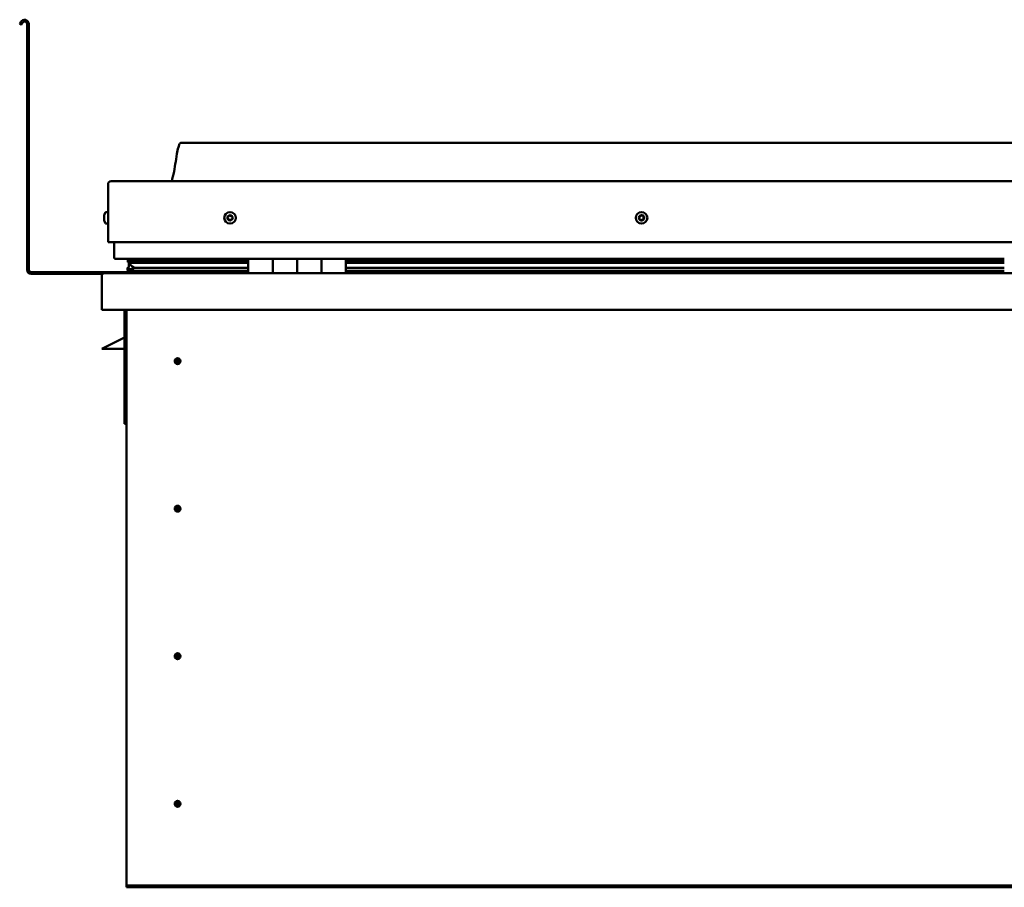
# Model space of a CAD drawing. Units: millimetres. Extents: x -6502 to 24516, y 3016 to 8837.
# Drawn here: x 9713 to 10521, y 6918 to 7630 of the extents above; entities that cross this region are included whole.
import ezdxf

# ---------------------------------------------------------------- set-up
doc = ezdxf.new("R2010")
doc.units = ezdxf.units.MM
doc.header["$LTSCALE"] = 25
doc.layers.add('Visible (ISO)', color=7, linetype='Continuous', lineweight=50)

msp = doc.modelspace()

# ---------------------------------------------------------------- linework, layer by layer
at = {"layer": 'Visible (ISO)'}
for p, q in [((9714.14, 7628.01), (9713.17, 7626.33)), ((9714.47, 7625.58), (9713.17, 7626.33)), ((9714.47, 7625.58), (9715.44, 7627.26)), ((9719.17, 7626.26), (9719.17, 7424.76)), ((9720.67, 7626.26), (9720.67, 7424.76)), ((11275.67, 7528.76), (9845.67, 7528.76)), ((9785.67, 7447.26), (9785.67, 7494.76)), ((9785.67, 7494.76), (9785.67, 7447.26)), ((9788.17, 7497.26), (11333.17, 7497.26)), ((9782.43, 7469.04), (9782.43, 7469.46)), ((9783.78, 7472.01), (9785.67, 7472.01)), ((9782.43, 7469.04), (9782.43, 7468.97)), ((9782.43, 7468.83), (9782.43, 7468.97)), ((9782.43, 7468.76), (9782.43, 7468.83)), ((9782.43, 7468.83), (9782.44, 7468.83)), ((9782.43, 7467.03), (9782.43, 7468.76)), ((9782.43, 7466.61), (9782.43, 7467.03)), ((9782.43, 7465.24), (9782.43, 7466.61)), ((9782.43, 7465.24), (9782.43, 7465.11)), ((9782.43, 7465.05), (9782.43, 7465.11)), ((9783.78, 7462.51), (9785.67, 7462.51)), ((9785.67, 7447.26), (11335.67, 7447.26)), ((9790.67, 7434.76), (9790.67, 7447.26)), ((9790.67, 7447.26), (9790.67, 7434.76)), ((9900.67, 7433.76), (9791.67, 7433.76)), ((9801.79, 7431.22), (9801.79, 7433.25)), ((9803.94, 7430.33), (9801.85, 7431.05)), ((9809.6, 7431.05), (9801.85, 7431.05)), ((9802.67, 7433.61), (9802.28, 7433.76)), ((9802.28, 7431.73), (9802.28, 7433.76)), ((9802.28, 7431.73), (9802.28, 7431.72)), ((9809.6, 7431.72), (9802.28, 7431.72)), ((9802.67, 7433.76), (9802.67, 7433.58)), ((9802.67, 7426.94), (9802.67, 7430.77)), ((9803.85, 7429.8), (9803.85, 7430.36)), ((9803.94, 7430.33), (9900.67, 7430.33)), ((9804.33, 7432.93), (9804.33, 7431.72)), ((9900.67, 7431.8), (9807.2, 7431.8)), ((9808.32, 7433.73), (9808.32, 7431.8)), ((9900.67, 7431.72), (9809.6, 7431.72)), ((9900.67, 7431.05), (9809.6, 7431.05)), ((9827.54, 7431.8), (9827.54, 7433.73)), ((9859.17, 7431.91), (9827.54, 7431.91)), ((9827.54, 7431.91), (9859.17, 7431.91)), ((9859.17, 7431.8), (9859.17, 7433.76)), ((9859.17, 7433.76), (9859.17, 7431.8)), ((9900.67, 7433.76), (9920.67, 7433.76)), ((9900.67, 7433.76), (9900.67, 7421.76)), ((9920.67, 7421.76), (9920.67, 7433.76)), ((9940.67, 7433.76), (9920.67, 7433.76)), ((9920.67, 7433.76), (9920.67, 7421.76)), ((9920.67, 7433.76), (9920.67, 7433.76)), ((9920.67, 7431.76), (9920.67, 7431.76)), ((9920.67, 7431.72), (9920.67, 7431.72)), ((9920.67, 7431.05), (9920.67, 7431.05)), ((9920.67, 7430.33), (9920.67, 7430.33)), ((9940.67, 7433.76), (9940.67, 7421.76)), ((9940.67, 7421.76), (9940.67, 7433.76)), ((9940.67, 7433.76), (9960.67, 7433.76)), ((9960.67, 7421.76), (9960.67, 7433.76)), ((9980.67, 7433.76), (9960.67, 7433.76)), ((9960.67, 7433.76), (9960.67, 7421.76)), ((9960.67, 7433.76), (9960.67, 7433.76)), ((9960.67, 7431.76), (9960.67, 7431.76)), ((9960.67, 7431.72), (9960.67, 7431.72)), ((9960.67, 7431.05), (9960.67, 7431.05)), ((9960.67, 7430.33), (9960.67, 7430.33)), ((9980.67, 7421.76), (9980.67, 7433.76)), ((10520.67, 7433.76), (9980.67, 7433.76)), ((10520.67, 7431.8), (9980.67, 7431.8)), ((10520.67, 7431.72), (9980.67, 7431.72)), ((10520.67, 7431.05), (9980.67, 7431.05)), ((9980.67, 7430.33), (10520.67, 7430.33)), ((9859.17, 7422.76), (9722.67, 7422.76)), ((9722.67, 7421.26), (9781.11, 7421.26)), ((9782.27, 7421.76), (11339.07, 7421.76)), ((9801.62, 7424.16), (9801.62, 7426.19)), ((9802.67, 7426.94), (9802.67, 7426.77)), ((9803.22, 7426.94), (9802.67, 7426.94)), ((9900.67, 7423.79), (9803.58, 7423.79)), ((9809.6, 7426.4), (9806.68, 7426.4)), ((9900.67, 7426.4), (9809.6, 7426.4)), ((9859.17, 7421.86), (9859.17, 7423.79)), ((9859.17, 7423.79), (9859.17, 7421.86)), ((9920.67, 7426.4), (9920.67, 7426.4)), ((9920.67, 7423.79), (9920.67, 7423.79)), ((9920.67, 7423.76), (9920.67, 7423.76)), ((9960.67, 7426.4), (9960.67, 7426.4)), ((9960.67, 7423.79), (9960.67, 7423.79)), ((9960.67, 7423.76), (9960.67, 7423.76)), ((10520.67, 7426.4), (9980.67, 7426.4)), ((10520.67, 7423.79), (9980.67, 7423.79)), ((9780.67, 7420.26), (9780.68, 7420.26)), ((9780.67, 7391.76), (9780.67, 7420.26)), ((9780.67, 7420.26), (9780.67, 7420.26)), ((9780.67, 7420.16), (9780.67, 7420.26)), ((9780.67, 7420.16), (9780.67, 7391.76)), ((9780.67, 7391.76), (9780.67, 7420.16)), ((9780.67, 7391.76), (9780.67, 7391.76)), ((11340.67, 7391.76), (9780.67, 7391.76)), ((9799.17, 7391.76), (9799.17, 7298.26)), ((9800.67, 6921.76), (9800.67, 7391.76)), ((9799.17, 7369.01), (9787.67, 7363.26)), ((9780.67, 7359.76), (9787.67, 7363.26)), ((9799.17, 7359.76), (9780.67, 7359.76)), ((9842.67, 7352.07), (9842.67, 7351.81)), ((9842.67, 7351.81), (9842.67, 7349.76)), ((9842.67, 7347.71), (9842.67, 7349.76)), ((9842.67, 7347.45), (9842.67, 7347.71)), ((9800.67, 7298.26), (9799.17, 7298.26)), ((9842.67, 7231.07), (9842.67, 7230.81)), ((9842.67, 7230.81), (9842.67, 7228.76)), ((9842.67, 7226.71), (9842.67, 7228.76)), ((9842.67, 7226.45), (9842.67, 7226.71)), ((9842.67, 7110.07), (9842.67, 7109.81)), ((9842.67, 7109.81), (9842.67, 7107.76)), ((9842.67, 7105.71), (9842.67, 7107.76)), ((9842.67, 7105.45), (9842.67, 7105.71)), ((9842.67, 6989.07), (9842.67, 6988.81)), ((9842.67, 6988.81), (9842.67, 6986.76)), ((9842.67, 6984.71), (9842.67, 6986.76)), ((9842.67, 6984.45), (9842.67, 6984.71)), ((9800.67, 6921.76), (9800.67, 6919.76)), ((11320.67, 6919.76), (9800.67, 6919.76)), ((9800.67, 6919.76), (9800.67, 6918.26)), ((9800.67, 6918.26), (11320.67, 6918.26))]:
    msp.add_line(p, q, dxfattribs=at)
for centre, radius in [((9885.67, 7467.26), 4.75), ((10223.17, 7467.26), 4.75), ((9842.67, 7349.76), 2.4), ((9842.67, 7228.76), 2.4), ((9842.67, 7107.76), 2.4), ((9842.67, 6986.76), 2.4)]:
    msp.add_circle(centre, radius, dxfattribs=at)
for centre, radius, start, end in [((9717.17, 7626.26), 3.5, 0, 150), ((9717.17, 7626.26), 2, 0, 150), ((9788.17, 7494.76), 2.5, 90, 180), ((9788.17, 7494.76), 2.5, 90, 180), ((9790.12, 7467.26), 8, 144.31467, 163.99232), ((9783.78, 7471.81), 0.2, 90, 144.31467), ((9885.67, 7467.26), 2.21, 102.44835, 151.29963), ((9885.45, 7469.04), 0.45, 125.31266, 173.53224), ((9885.67, 7467.26), 2.21, 42.44835, 91.29963), ((9885.45, 7469.04), 0.45, 20.21575, 68.43532), ((10223.17, 7467.26), 2.21, 92.83374, 141.68502), ((10223.25, 7469.05), 0.45, 115.69806, 163.91763), ((10223.17, 7467.26), 2.21, 32.83374, 81.68502), ((10223.25, 7469.05), 0.45, 10.60114, 58.82071), ((9790.12, 7467.26), 8, 196.00768, 215.68533), ((9783.78, 7462.71), 0.2, 215.68533, 270), ((9885.67, 7467.26), 2.21, 162.44835, 211.29963), ((9884.01, 7467.96), 0.45, 185.31266, 233.53224), ((9884.01, 7467.96), 0.45, 80.21575, 128.43532), ((9883.28, 7466.97), 0.788, 320.21575, 53.53224), ((9884.23, 7466.18), 0.45, 140.21575, 188.43532), ((9884.23, 7466.18), 0.45, 245.31266, 293.53224), ((9885.67, 7467.26), 2.21, 222.44835, 271.29963), ((9884.22, 7469.18), 0.787, 260.21575, 353.53224), ((9884.72, 7465.04), 0.788, 20.21575, 113.53224), ((9885.88, 7465.47), 0.45, 200.21575, 248.43532), ((9886.61, 7469.47), 0.788, 200.21575, 293.53224), ((9885.67, 7467.26), 2.21, 282.44835, 331.29963), ((9885.88, 7465.47), 0.45, 305.31266, 353.53224), ((9887.11, 7465.33), 0.787, 80.21575, 173.53224), ((9887.11, 7468.34), 0.45, 65.31266, 113.53224), ((9887.32, 7466.55), 0.45, 260.21575, 308.43532), ((9888.06, 7467.54), 0.787, 140.21575, 233.53224), ((9887.11, 7468.34), 0.45, 320.21575, 8.43532), ((9885.67, 7467.26), 2.21, 342.44835, 31.29963), ((9887.32, 7466.55), 0.45, 5.31266, 53.53224), ((10223.17, 7467.26), 2.21, 152.83374, 201.68502), ((10221.57, 7466.43), 0.45, 130.60114, 178.82071), ((10221.65, 7468.23), 0.45, 175.69806, 223.91763), ((10220.76, 7467.37), 0.787, 310.60114, 43.91763), ((10221.57, 7466.43), 0.45, 235.69806, 283.91763), ((10223.17, 7467.26), 2.21, 212.83374, 261.68502), ((10221.65, 7468.23), 0.45, 70.60114, 118.82071), ((10221.87, 7465.23), 0.787, 10.60114, 103.91763), ((10222.07, 7469.4), 0.787, 250.60114, 343.91763), ((10223.08, 7465.46), 0.45, 190.60114, 238.82071), ((10223.17, 7467.26), 2.21, 272.83374, 321.68502), ((10223.08, 7465.46), 0.45, 295.69806, 343.91763), ((10224.27, 7465.12), 0.787, 70.60114, 163.91763), ((10224.47, 7469.28), 0.787, 190.60114, 283.91763), ((10224.68, 7466.28), 0.45, 250.60114, 298.82071), ((10224.77, 7468.08), 0.45, 55.69806, 103.91763), ((10225.57, 7467.14), 0.787, 130.60114, 223.91763), ((10224.68, 7466.28), 0.45, 355.69806, 43.91763), ((10224.77, 7468.08), 0.45, 310.60114, 358.82071), ((10223.17, 7467.26), 2.21, 332.83374, 21.68502), ((9791.67, 7434.76), 1, 180, 270), ((9791.67, 7434.76), 1, 180, 270), ((9722.67, 7424.76), 3.5, 180, 270), ((9722.67, 7424.76), 2, 180, 270), ((9782.27, 7420.16), 1.6, 90, 176.41668), ((9782.27, 7420.16), 1.6, 90, 176.41668), ((9859.07, 7421.86), 0.1, 270, 0), ((9859.07, 7421.86), 0.1, 270, 0), ((9782.27, 7420.16), 1.6, 176.41668, 180), ((9842.67, 7349.76), 2.05, 176.26859, 270), ((9842.67, 7349.76), 2.05, 356.26859, 90), ((9842.67, 7228.76), 2.05, 176.26859, 270), ((9842.67, 7228.76), 2.05, 356.26859, 90), ((9842.67, 7107.76), 2.05, 176.26859, 270), ((9842.67, 7107.76), 2.05, 356.26859, 90), ((9842.67, 6986.76), 2.05, 176.26859, 270), ((9842.67, 6986.76), 2.05, 356.26859, 90)]:
    msp.add_arc(centre, radius, start, end, dxfattribs=at)
for start_param, end_param in [(3.132558, 4.348726), (2.173995, 2.389545), (2.171874, 2.173995)]:
    msp.add_ellipse((9809.6, 7428.36), major_axis=(5.67, -1.95), ratio=0.50043, start_param=start_param, end_param=end_param, dxfattribs=at)
for points, knots in [([(9837.65, 7497.26), (9837.71, 7497.37), (9837.76, 7497.49), (9838.02, 7498.09), (9838.19, 7498.58), (9838.74, 7500.4), (9839.05, 7501.75), (9840.45, 7508.58), (9841.18, 7514.13), (9842.49, 7521.46), (9842.83, 7523.3), (9843.48, 7525.76), (9843.66, 7526.4), (9844.02, 7527.32), (9844.14, 7527.6), (9844.38, 7528.01), (9844.47, 7528.15), (9844.69, 7528.41), (9844.82, 7528.53), (9845.08, 7528.68), (9845.22, 7528.73), (9845.46, 7528.76), (9845.56, 7528.76), (9845.67, 7528.76)], [0.266979, 0.266979, 0.266979, 0.266979, 0.306283, 0.306283, 0.461701, 0.461701, 0.876012, 0.876012, 2.552647, 2.552647, 3.112244, 3.112244, 3.314056, 3.314056, 3.406086, 3.406086, 3.456322, 3.456322, 3.507368, 3.507368, 3.548628, 3.548628, 3.579906, 3.579906, 3.579906, 3.579906]), ([(9885.19, 7469.41), (9885.23, 7469.44), (9885.28, 7469.46), (9885.39, 7469.49), (9885.45, 7469.5), (9885.54, 7469.49), (9885.58, 7469.48), (9885.62, 7469.46)], [0.17438702, 0.17438702, 0.17438702, 0.17438702, 0.18896797, 0.18896797, 0.20586323, 0.20586323, 0.21737851, 0.21737851, 0.21737851, 0.21737851]), ([(10223.06, 7469.46), (10223.1, 7469.48), (10223.15, 7469.5), (10223.26, 7469.51), (10223.33, 7469.5), (10223.42, 7469.48), (10223.45, 7469.46), (10223.49, 7469.44)], [0.17438702, 0.17438702, 0.17438702, 0.17438702, 0.18896797, 0.18896797, 0.20586323, 0.20586323, 0.21737851, 0.21737851, 0.21737851, 0.21737851]), ([(9782.43, 7469.04), (9782.43, 7469.03), (9782.44, 7469.01), (9782.44, 7468.95), (9782.44, 7468.91), (9782.44, 7468.83), (9782.43, 7468.8), (9782.43, 7468.76)], [0.17438702, 0.17438702, 0.17438702, 0.17438702, 0.18896797, 0.18896797, 0.20586323, 0.20586323, 0.21737852, 0.21737852, 0.21737852, 0.21737852]), ([(9782.43, 7467.03), (9782.43, 7466.98), (9782.44, 7466.93), (9782.44, 7466.82), (9782.44, 7466.76), (9782.44, 7466.67), (9782.43, 7466.64), (9782.43, 7466.61)], [0.17438702, 0.17438702, 0.17438702, 0.17438702, 0.18896797, 0.18896797, 0.20586323, 0.20586323, 0.21737852, 0.21737852, 0.21737852, 0.21737852]), ([(9782.43, 7465.24), (9782.43, 7465.21), (9782.44, 7465.17), (9782.44, 7465.12), (9782.44, 7465.11), (9782.44, 7465.1), (9782.43, 7465.1), (9782.43, 7465.11)], [0.17438702, 0.17438702, 0.17438702, 0.17438702, 0.18896797, 0.18896797, 0.20586323, 0.20586323, 0.21737851, 0.21737851, 0.21737851, 0.21737851]), ([(9883.57, 7467.92), (9883.56, 7467.97), (9883.56, 7468.02), (9883.59, 7468.13), (9883.62, 7468.19), (9883.67, 7468.26), (9883.7, 7468.29), (9883.73, 7468.32)], [0.17438702, 0.17438702, 0.17438702, 0.17438702, 0.18896797, 0.18896797, 0.20586323, 0.20586323, 0.21737851, 0.21737851, 0.21737851, 0.21737851]), ([(9884.04, 7465.77), (9884, 7465.79), (9883.95, 7465.82), (9883.87, 7465.89), (9883.84, 7465.94), (9883.8, 7466.03), (9883.79, 7466.07), (9883.78, 7466.11)], [0.17438702, 0.17438702, 0.17438702, 0.17438702, 0.18896797, 0.18896797, 0.20586323, 0.20586323, 0.21737852, 0.21737852, 0.21737852, 0.21737852]), ([(9886.14, 7465.1), (9886.1, 7465.07), (9886.06, 7465.05), (9885.95, 7465.02), (9885.89, 7465.02), (9885.8, 7465.03), (9885.76, 7465.04), (9885.72, 7465.05)], [0.17438702, 0.17438702, 0.17438702, 0.17438702, 0.18896797, 0.18896797, 0.20586323, 0.20586323, 0.21737852, 0.21737852, 0.21737852, 0.21737852]), ([(9887.3, 7468.74), (9887.34, 7468.72), (9887.38, 7468.7), (9887.46, 7468.62), (9887.5, 7468.57), (9887.54, 7468.48), (9887.55, 7468.44), (9887.55, 7468.4)], [0.17438702, 0.17438702, 0.17438702, 0.17438702, 0.18896797, 0.18896797, 0.20586323, 0.20586323, 0.21737852, 0.21737852, 0.21737852, 0.21737852]), ([(9887.77, 7466.59), (9887.78, 7466.54), (9887.77, 7466.49), (9887.75, 7466.38), (9887.72, 7466.33), (9887.66, 7466.25), (9887.64, 7466.22), (9887.6, 7466.2)], [0.17438702, 0.17438702, 0.17438702, 0.17438702, 0.18896797, 0.18896797, 0.20586323, 0.20586323, 0.21737852, 0.21737852, 0.21737852, 0.21737852]), ([(10221.31, 7466.06), (10221.27, 7466.09), (10221.24, 7466.12), (10221.17, 7466.21), (10221.15, 7466.27), (10221.12, 7466.36), (10221.12, 7466.4), (10221.12, 7466.44)], [0.17438702, 0.17438702, 0.17438702, 0.17438702, 0.18896797, 0.18896797, 0.20586323, 0.20586323, 0.21737852, 0.21737852, 0.21737852, 0.21737852]), ([(10221.21, 7468.26), (10221.21, 7468.31), (10221.22, 7468.36), (10221.27, 7468.46), (10221.3, 7468.51), (10221.37, 7468.58), (10221.4, 7468.6), (10221.44, 7468.62)], [0.17438702, 0.17438702, 0.17438702, 0.17438702, 0.18896797, 0.18896797, 0.20586323, 0.20586323, 0.21737851, 0.21737851, 0.21737851, 0.21737851]), ([(10223.28, 7465.05), (10223.23, 7465.03), (10223.18, 7465.02), (10223.07, 7465), (10223.01, 7465.01), (10222.92, 7465.04), (10222.88, 7465.05), (10222.85, 7465.07)], [0.17438702, 0.17438702, 0.17438702, 0.17438702, 0.18896797, 0.18896797, 0.20586323, 0.20586323, 0.21737852, 0.21737852, 0.21737852, 0.21737852]), ([(10225.13, 7466.25), (10225.13, 7466.2), (10225.12, 7466.15), (10225.07, 7466.05), (10225.04, 7466), (10224.97, 7465.93), (10224.93, 7465.91), (10224.9, 7465.89)], [0.17438702, 0.17438702, 0.17438702, 0.17438702, 0.18896797, 0.18896797, 0.20586323, 0.20586323, 0.21737852, 0.21737852, 0.21737852, 0.21737852]), ([(10225.02, 7468.45), (10225.06, 7468.42), (10225.1, 7468.39), (10225.17, 7468.3), (10225.19, 7468.24), (10225.21, 7468.15), (10225.22, 7468.11), (10225.22, 7468.07)], [0.17438702, 0.17438702, 0.17438702, 0.17438702, 0.18896797, 0.18896797, 0.20586323, 0.20586323, 0.21737852, 0.21737852, 0.21737852, 0.21737852]), ([(9801.85, 7431.05), (9801.84, 7431.07), (9801.83, 7431.09), (9801.81, 7431.13), (9801.8, 7431.16), (9801.79, 7431.2), (9801.79, 7431.23), (9801.8, 7431.28), (9801.81, 7431.3), (9801.83, 7431.37), (9801.86, 7431.41), (9801.97, 7431.54), (9802.11, 7431.63), (9802.28, 7431.72)], [-0.1470133, -0.1470133, -0.1470133, -0.1470133, -0.1339149, -0.1339149, -0.1226749, -0.1226749, -0.1115122, -0.1115122, -0.0979109, -0.0979109, -0.0752046, -0.0752046, 0, 0, 0, 0]), ([(9803.58, 7423.79), (9802.98, 7423.79), (9802.46, 7423.83), (9801.99, 7423.92), (9801.85, 7423.96), (9801.72, 7424.02), (9801.69, 7424.04), (9801.66, 7424.08), (9801.65, 7424.09), (9801.63, 7424.11), (9801.63, 7424.12), (9801.62, 7424.14), (9801.62, 7424.15), (9801.62, 7424.17), (9801.63, 7424.18), (9801.64, 7424.21), (9801.64, 7424.23), (9801.69, 7424.29), (9801.75, 7424.33), (9802.27, 7424.66), (9803.43, 7424.98), (9805.23, 7425.47), (9805.92, 7425.66), (9806.55, 7425.9), (9806.72, 7425.97), (9806.87, 7426.07), (9806.9, 7426.09), (9806.94, 7426.13), (9806.95, 7426.15), (9806.96, 7426.17), (9806.96, 7426.18), (9806.97, 7426.19), (9806.97, 7426.2), (9806.97, 7426.22), (9806.96, 7426.23), (9806.96, 7426.25), (9806.95, 7426.26), (9806.93, 7426.28), (9806.91, 7426.3), (9806.83, 7426.35), (9806.75, 7426.38), (9806.68, 7426.4)], [-1.112656, -1.112656, -1.112656, -1.112656, -0.849318, -0.849318, -0.757569, -0.757569, -0.728903, -0.728903, -0.716332, -0.716332, -0.708751, -0.708751, -0.702034, -0.702034, -0.694098, -0.694098, -0.681206, -0.681206, -0.635378, -0.635378, -0.347142, -0.347142, -0.150952, -0.150952, -0.086382, -0.086382, -0.067661, -0.067661, -0.060186, -0.060186, -0.056095, -0.056095, -0.052869, -0.052869, -0.049315, -0.049315, -0.043913, -0.043913, -0.032449, -0.032449, 0, 0, 0, 0]), ([(9840.62, 7349.89), (9840.62, 7349.91), (9840.63, 7349.94), (9840.64, 7350.05), (9840.65, 7350.17), (9840.74, 7350.47), (9840.81, 7350.66), (9840.97, 7350.91), (9841, 7350.95), (9841.04, 7351)], [1.0296095, 1.0296095, 1.0296095, 1.0296095, 1.1266468, 1.1266468, 1.3399415, 1.3399415, 1.5532361, 1.5532361, 1.5988171, 1.5988171, 1.5988171, 1.5988171]), ([(9841.04, 7351), (9841.07, 7351.09), (9841.12, 7351.18), (9841.26, 7351.4), (9841.36, 7351.52), (9841.66, 7351.77), (9841.87, 7351.9), (9842.2, 7352.01), (9842.29, 7352.03), (9842.48, 7352.06), (9842.58, 7352.07), (9842.67, 7352.07)], [0.9722954, 0.9722954, 0.9722954, 0.9722954, 1.054543, 1.054543, 1.1645704, 1.1645704, 1.2620554, 1.2620554, 1.289972, 1.289972, 1.3178886, 1.3178886, 1.3178886, 1.3178886]), ([(9844.3, 7348.51), (9844.26, 7348.42), (9844.22, 7348.33), (9844.08, 7348.12), (9843.97, 7347.99), (9843.68, 7347.74), (9843.47, 7347.61), (9843.14, 7347.51), (9843.05, 7347.48), (9842.86, 7347.45), (9842.76, 7347.45), (9842.67, 7347.45)], [0.9725494, 0.9725494, 0.9725494, 0.9725494, 1.0547969, 1.0547969, 1.1648244, 1.1648244, 1.2623094, 1.2623094, 1.290226, 1.290226, 1.3181426, 1.3181426, 1.3181426, 1.3181426]), ([(9844.71, 7349.62), (9844.71, 7349.6), (9844.71, 7349.58), (9844.7, 7349.46), (9844.68, 7349.35), (9844.6, 7349.04), (9844.53, 7348.85), (9844.36, 7348.6), (9844.33, 7348.56), (9844.3, 7348.51)], [1.0298299, 1.0298299, 1.0298299, 1.0298299, 1.1268672, 1.1268672, 1.3401618, 1.3401618, 1.5534565, 1.5534565, 1.5990374, 1.5990374, 1.5990374, 1.5990374]), ([(9840.62, 7228.89), (9840.62, 7228.91), (9840.63, 7228.94), (9840.64, 7229.05), (9840.65, 7229.17), (9840.74, 7229.47), (9840.81, 7229.66), (9840.97, 7229.91), (9841, 7229.95), (9841.04, 7230)], [1.0296095, 1.0296095, 1.0296095, 1.0296095, 1.1266468, 1.1266468, 1.3399415, 1.3399415, 1.5532361, 1.5532361, 1.5988171, 1.5988171, 1.5988171, 1.5988171]), ([(9841.04, 7230), (9841.07, 7230.09), (9841.12, 7230.18), (9841.26, 7230.4), (9841.36, 7230.52), (9841.66, 7230.77), (9841.87, 7230.9), (9842.2, 7231.01), (9842.29, 7231.03), (9842.48, 7231.06), (9842.58, 7231.07), (9842.67, 7231.07)], [0.9722954, 0.9722954, 0.9722954, 0.9722954, 1.054543, 1.054543, 1.1645704, 1.1645704, 1.2620554, 1.2620554, 1.289972, 1.289972, 1.3178886, 1.3178886, 1.3178886, 1.3178886]), ([(9844.3, 7227.51), (9844.26, 7227.42), (9844.22, 7227.33), (9844.08, 7227.12), (9843.97, 7226.99), (9843.68, 7226.74), (9843.47, 7226.61), (9843.14, 7226.51), (9843.05, 7226.48), (9842.86, 7226.45), (9842.76, 7226.45), (9842.67, 7226.45)], [0.9725494, 0.9725494, 0.9725494, 0.9725494, 1.0547969, 1.0547969, 1.1648244, 1.1648244, 1.2623094, 1.2623094, 1.290226, 1.290226, 1.3181426, 1.3181426, 1.3181426, 1.3181426]), ([(9844.71, 7228.62), (9844.71, 7228.6), (9844.71, 7228.58), (9844.7, 7228.46), (9844.68, 7228.35), (9844.6, 7228.04), (9844.53, 7227.85), (9844.36, 7227.6), (9844.33, 7227.56), (9844.3, 7227.51)], [1.0298299, 1.0298299, 1.0298299, 1.0298299, 1.1268672, 1.1268672, 1.3401618, 1.3401618, 1.5534565, 1.5534565, 1.5990374, 1.5990374, 1.5990374, 1.5990374]), ([(9840.62, 7107.89), (9840.62, 7107.91), (9840.63, 7107.94), (9840.64, 7108.05), (9840.65, 7108.17), (9840.74, 7108.47), (9840.81, 7108.66), (9840.97, 7108.91), (9841, 7108.95), (9841.04, 7109)], [1.0296095, 1.0296095, 1.0296095, 1.0296095, 1.1266468, 1.1266468, 1.3399415, 1.3399415, 1.5532361, 1.5532361, 1.5988171, 1.5988171, 1.5988171, 1.5988171]), ([(9841.04, 7109), (9841.07, 7109.09), (9841.12, 7109.18), (9841.26, 7109.4), (9841.36, 7109.52), (9841.66, 7109.77), (9841.87, 7109.9), (9842.2, 7110.01), (9842.29, 7110.03), (9842.48, 7110.06), (9842.58, 7110.07), (9842.67, 7110.07)], [0.9722954, 0.9722954, 0.9722954, 0.9722954, 1.054543, 1.054543, 1.1645704, 1.1645704, 1.2620554, 1.2620554, 1.289972, 1.289972, 1.3178886, 1.3178886, 1.3178886, 1.3178886]), ([(9844.3, 7106.51), (9844.26, 7106.42), (9844.22, 7106.33), (9844.08, 7106.12), (9843.97, 7105.99), (9843.68, 7105.74), (9843.47, 7105.61), (9843.14, 7105.51), (9843.05, 7105.48), (9842.86, 7105.45), (9842.76, 7105.45), (9842.67, 7105.45)], [0.9725494, 0.9725494, 0.9725494, 0.9725494, 1.0547969, 1.0547969, 1.1648244, 1.1648244, 1.2623094, 1.2623094, 1.290226, 1.290226, 1.3181426, 1.3181426, 1.3181426, 1.3181426]), ([(9844.71, 7107.62), (9844.71, 7107.6), (9844.71, 7107.58), (9844.7, 7107.46), (9844.68, 7107.35), (9844.6, 7107.04), (9844.53, 7106.85), (9844.36, 7106.6), (9844.33, 7106.56), (9844.3, 7106.51)], [1.0298299, 1.0298299, 1.0298299, 1.0298299, 1.1268672, 1.1268672, 1.3401618, 1.3401618, 1.5534565, 1.5534565, 1.5990374, 1.5990374, 1.5990374, 1.5990374]), ([(9840.62, 6986.89), (9840.62, 6986.91), (9840.63, 6986.94), (9840.64, 6987.05), (9840.65, 6987.17), (9840.74, 6987.47), (9840.81, 6987.66), (9840.97, 6987.91), (9841, 6987.95), (9841.04, 6988)], [1.0296095, 1.0296095, 1.0296095, 1.0296095, 1.1266468, 1.1266468, 1.3399415, 1.3399415, 1.5532361, 1.5532361, 1.5988171, 1.5988171, 1.5988171, 1.5988171]), ([(9841.04, 6988), (9841.07, 6988.09), (9841.12, 6988.18), (9841.26, 6988.4), (9841.36, 6988.52), (9841.66, 6988.77), (9841.87, 6988.9), (9842.2, 6989.01), (9842.29, 6989.03), (9842.48, 6989.06), (9842.58, 6989.07), (9842.67, 6989.07)], [0.9722954, 0.9722954, 0.9722954, 0.9722954, 1.054543, 1.054543, 1.1645704, 1.1645704, 1.2620554, 1.2620554, 1.289972, 1.289972, 1.3178886, 1.3178886, 1.3178886, 1.3178886]), ([(9844.3, 6985.51), (9844.26, 6985.42), (9844.22, 6985.33), (9844.08, 6985.12), (9843.97, 6984.99), (9843.68, 6984.74), (9843.47, 6984.61), (9843.14, 6984.51), (9843.05, 6984.48), (9842.86, 6984.45), (9842.76, 6984.45), (9842.67, 6984.45)], [0.9725494, 0.9725494, 0.9725494, 0.9725494, 1.0547969, 1.0547969, 1.1648244, 1.1648244, 1.2623094, 1.2623094, 1.290226, 1.290226, 1.3181426, 1.3181426, 1.3181426, 1.3181426]), ([(9844.71, 6986.62), (9844.71, 6986.6), (9844.71, 6986.58), (9844.7, 6986.46), (9844.68, 6986.35), (9844.6, 6986.04), (9844.53, 6985.85), (9844.36, 6985.6), (9844.33, 6985.56), (9844.3, 6985.51)], [1.0298299, 1.0298299, 1.0298299, 1.0298299, 1.1268672, 1.1268672, 1.3401618, 1.3401618, 1.5534565, 1.5534565, 1.5990374, 1.5990374, 1.5990374, 1.5990374])]:
    msp.add_open_spline(points, degree=3, knots=knots, dxfattribs=at)
for points, degree in [([(9802.28, 7433.76), (9801.79, 7433.5), (9801.79, 7433.25)], 2), ([(9802.67, 7426.77), (9802.17, 7426.61), (9801.8, 7426.45), (9801.62, 7426.31), (9801.62, 7426.19)], 4), ([(9842.67, 7349.76), (9842, 7349.76), (9841.32, 7349.8), (9840.62, 7349.89)], 3), ([(9842.67, 7349.76), (9843.33, 7349.76), (9844.02, 7349.71), (9844.71, 7349.62)], 3), ([(9842.67, 7228.76), (9842, 7228.76), (9841.32, 7228.8), (9840.62, 7228.89)], 3), ([(9842.67, 7228.76), (9843.33, 7228.76), (9844.02, 7228.71), (9844.71, 7228.62)], 3), ([(9842.67, 7107.76), (9842, 7107.76), (9841.32, 7107.8), (9840.62, 7107.89)], 3), ([(9842.67, 7107.76), (9843.33, 7107.76), (9844.02, 7107.71), (9844.71, 7107.62)], 3), ([(9842.67, 6986.76), (9842, 6986.76), (9841.32, 6986.8), (9840.62, 6986.89)], 3), ([(9842.67, 6986.76), (9843.33, 6986.76), (9844.02, 6986.71), (9844.71, 6986.62)], 3)]:
    msp.add_open_spline(points, degree=degree, dxfattribs=at)

doc.saveas('drawing.dxf')
